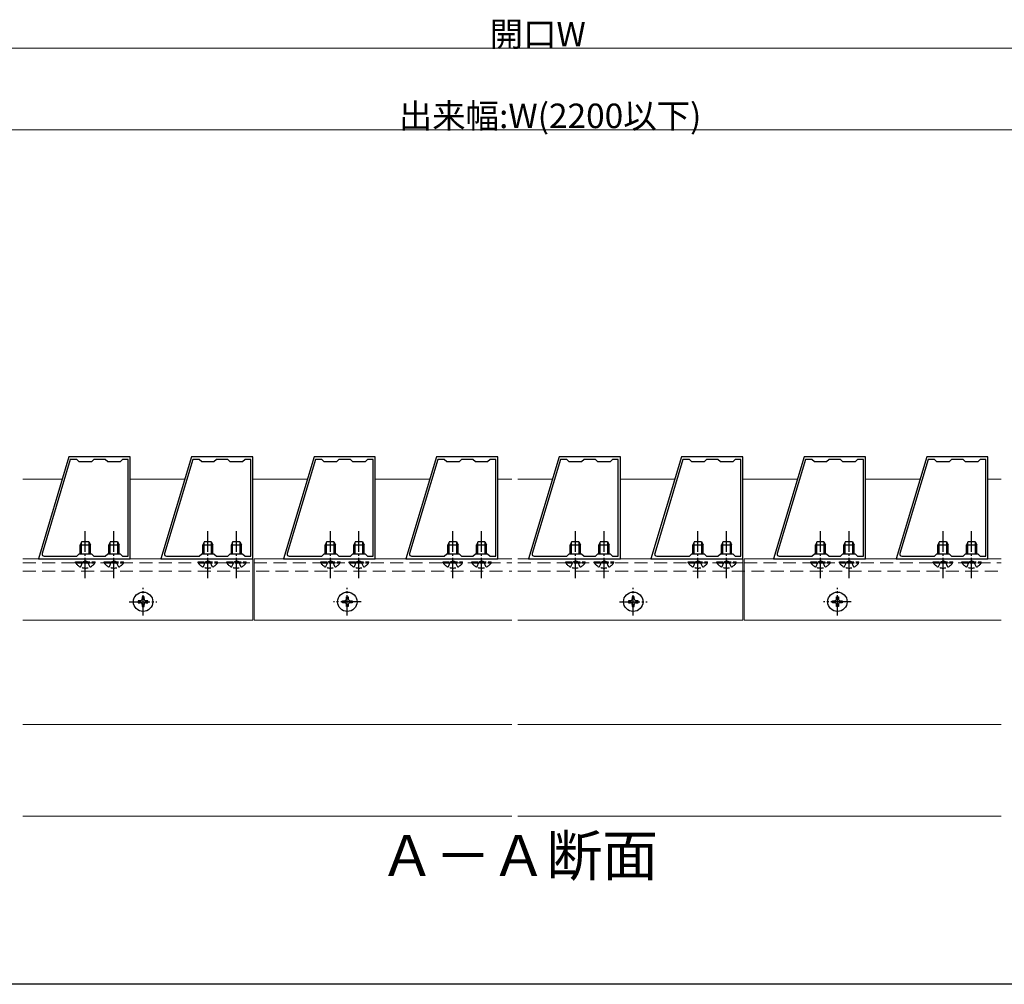
# Model space of a CAD drawing. Extents: x 0 to 1980, y 0 to 3204.
# Drawn here: x 971 to 1453, y 0 to 472 of the extents above; entities that cross this region are included whole.
import ezdxf

# ---------------------------------------------------------------- set-up
doc = ezdxf.new("R2010")
doc.units = 0
for name, pattern in [('HIDDEN', [9.525, 6.35, -3.175]), ('YCENTER_1', [13, 10, -1, 1, -1]), ('YHIDDEN_1', [4, 3, -1])]:
    doc.linetypes.add(name, pattern=pattern)
doc.layers.add('USER1', color=3, linetype='CONTINUOUS')
doc.layers.add('YKK_ZWAK', color=7, linetype='CONTINUOUS')
for name, color, linetype, lineweight in [('YKK_11', 7, 'CONTINUOUS', 30), ('YKK_12', 2, 'CONTINUOUS', 13), ('YKK_13', 4, 'CONTINUOUS', 30), ('YKK_D', 6, 'CONTINUOUS', 13), ('YSS_K', 3, 'CONTINUOUS', 13)]:
    doc.layers.add(name, color=color, linetype=linetype, lineweight=lineweight)
doc.styles.get("Standard").update_dxf_attribs({"font": 'txt', "bigfont": 'BIGFONT'})

msp = doc.modelspace()

# ---------------------------------------------------------------- linework, layer by layer
at = {"layer": 'YKK_11', "linetype": 'ByBlock', "lineweight": -2, "ltscale": 0.5}
for p, q in [((995.22, 258.2), (980.22, 208.2)), ((995.87, 256.9), (982.04, 210.79)), ((995.87, 256.9), (982.04, 210.79)), ((1025.22, 258.2), (995.22, 258.2)), ((999.02, 256.9), (995.87, 256.9)), ((1000.22, 255.7), (999.02, 256.9)), ((1006.22, 255.7), (1000.22, 255.7)), ((1007.42, 256.9), (1006.22, 255.7)), ((1013.02, 256.9), (1007.42, 256.9)), ((1014.22, 255.7), (1013.02, 256.9)), ((1020.22, 255.7), (1014.22, 255.7)), ((1021.42, 256.9), (1020.22, 255.7)), ((1024.22, 256.9), (1021.42, 256.9)), ((1024.22, 209.5), (1024.22, 256.9)), ((1025.22, 208.2), (1025.22, 258.2)), ((1055.22, 258.2), (1040.22, 208.2)), ((1055.87, 256.9), (1042.04, 210.79)), ((1055.87, 256.9), (1042.04, 210.79)), ((1085.22, 258.2), (1055.22, 258.2)), ((1059.02, 256.9), (1055.87, 256.9)), ((1060.22, 255.7), (1059.02, 256.9)), ((1066.22, 255.7), (1060.22, 255.7)), ((1067.42, 256.9), (1066.22, 255.7)), ((1073.02, 256.9), (1067.42, 256.9)), ((1074.22, 255.7), (1073.02, 256.9)), ((1080.22, 255.7), (1074.22, 255.7)), ((1081.42, 256.9), (1080.22, 255.7)), ((1084.22, 256.9), (1081.42, 256.9)), ((1084.22, 209.5), (1084.22, 256.9)), ((1085.22, 208.2), (1085.22, 258.2)), ((1115.22, 258.2), (1100.22, 208.2)), ((1115.87, 256.9), (1102.04, 210.79)), ((1115.87, 256.9), (1102.04, 210.79)), ((1145.22, 258.2), (1115.22, 258.2)), ((1119.02, 256.9), (1115.87, 256.9)), ((1120.22, 255.7), (1119.02, 256.9)), ((1126.22, 255.7), (1120.22, 255.7)), ((1127.42, 256.9), (1126.22, 255.7)), ((1133.02, 256.9), (1127.42, 256.9)), ((1134.22, 255.7), (1133.02, 256.9)), ((1140.22, 255.7), (1134.22, 255.7)), ((1141.42, 256.9), (1140.22, 255.7)), ((1144.22, 256.9), (1141.42, 256.9)), ((1144.22, 209.5), (1144.22, 256.9)), ((1145.22, 208.2), (1145.22, 258.2)), ((1175.22, 258.2), (1160.22, 208.2)), ((1175.87, 256.9), (1162.04, 210.79)), ((1175.87, 256.9), (1162.04, 210.79)), ((1205.22, 258.2), (1175.22, 258.2)), ((1179.02, 256.9), (1175.87, 256.9)), ((1180.22, 255.7), (1179.02, 256.9)), ((1186.22, 255.7), (1180.22, 255.7)), ((1187.42, 256.9), (1186.22, 255.7)), ((1193.02, 256.9), (1187.42, 256.9)), ((1194.22, 255.7), (1193.02, 256.9)), ((1200.22, 255.7), (1194.22, 255.7)), ((1201.42, 256.9), (1200.22, 255.7)), ((1204.22, 256.9), (1201.42, 256.9)), ((1204.22, 209.5), (1204.22, 256.9)), ((1205.22, 208.2), (1205.22, 258.2)), ((1235.22, 258.2), (1220.22, 208.2)), ((1235.87, 256.9), (1222.04, 210.79)), ((1235.87, 256.9), (1222.04, 210.79)), ((1265.22, 258.2), (1235.22, 258.2)), ((1239.02, 256.9), (1235.87, 256.9)), ((1240.22, 255.7), (1239.02, 256.9)), ((1246.22, 255.7), (1240.22, 255.7)), ((1247.42, 256.9), (1246.22, 255.7)), ((1253.02, 256.9), (1247.42, 256.9)), ((1254.22, 255.7), (1253.02, 256.9)), ((1260.22, 255.7), (1254.22, 255.7)), ((1261.42, 256.9), (1260.22, 255.7)), ((1264.22, 256.9), (1261.42, 256.9)), ((1264.22, 209.5), (1264.22, 256.9)), ((1265.22, 208.2), (1265.22, 258.2)), ((1295.22, 258.2), (1280.22, 208.2)), ((1295.87, 256.9), (1282.04, 210.79)), ((1295.87, 256.9), (1282.04, 210.79)), ((1325.22, 258.2), (1295.22, 258.2)), ((1299.02, 256.9), (1295.87, 256.9)), ((1300.22, 255.7), (1299.02, 256.9)), ((1306.22, 255.7), (1300.22, 255.7)), ((1307.42, 256.9), (1306.22, 255.7)), ((1313.02, 256.9), (1307.42, 256.9)), ((1314.22, 255.7), (1313.02, 256.9)), ((1320.22, 255.7), (1314.22, 255.7)), ((1321.42, 256.9), (1320.22, 255.7)), ((1324.22, 256.9), (1321.42, 256.9)), ((1324.22, 209.5), (1324.22, 256.9)), ((1325.22, 208.2), (1325.22, 258.2)), ((1355.22, 258.2), (1340.22, 208.2)), ((1355.87, 256.9), (1342.04, 210.79)), ((1355.87, 256.9), (1342.04, 210.79)), ((1385.22, 258.2), (1355.22, 258.2)), ((1359.02, 256.9), (1355.87, 256.9)), ((1360.22, 255.7), (1359.02, 256.9)), ((1366.22, 255.7), (1360.22, 255.7)), ((1367.42, 256.9), (1366.22, 255.7)), ((1373.02, 256.9), (1367.42, 256.9)), ((1374.22, 255.7), (1373.02, 256.9)), ((1380.22, 255.7), (1374.22, 255.7)), ((1381.42, 256.9), (1380.22, 255.7)), ((1384.22, 256.9), (1381.42, 256.9)), ((1384.22, 209.5), (1384.22, 256.9)), ((1385.22, 208.2), (1385.22, 258.2)), ((1415.22, 258.2), (1400.22, 208.2)), ((1415.87, 256.9), (1402.04, 210.79)), ((1415.87, 256.9), (1402.04, 210.79)), ((1445.22, 258.2), (1415.22, 258.2)), ((1419.02, 256.9), (1415.87, 256.9)), ((1420.22, 255.7), (1419.02, 256.9)), ((1426.22, 255.7), (1420.22, 255.7)), ((1427.42, 256.9), (1426.22, 255.7)), ((1433.02, 256.9), (1427.42, 256.9)), ((1434.22, 255.7), (1433.02, 256.9)), ((1440.22, 255.7), (1434.22, 255.7)), ((1441.42, 256.9), (1440.22, 255.7)), ((1444.22, 256.9), (1441.42, 256.9)), ((1444.22, 209.5), (1444.22, 256.9)), ((1445.22, 208.2), (1445.22, 258.2)), ((980.22, 208.2), (1025.22, 208.2)), ((983, 209.5), (999.02, 209.5)), ((999.02, 209.5), (1000.22, 210.7)), ((1000.22, 210.7), (1006.22, 210.7)), ((1006.22, 210.7), (1007.42, 209.5)), ((1007.42, 209.5), (1013.02, 209.5)), ((1013.02, 209.5), (1014.22, 210.7)), ((1014.22, 210.7), (1020.22, 210.7)), ((1020.22, 210.7), (1021.42, 209.5)), ((1021.42, 209.5), (1024.22, 209.5)), ((1040.22, 208.2), (1085.22, 208.2)), ((1043, 209.5), (1059.02, 209.5)), ((1059.02, 209.5), (1060.22, 210.7)), ((1060.22, 210.7), (1066.22, 210.7)), ((1066.22, 210.7), (1067.42, 209.5)), ((1067.42, 209.5), (1073.02, 209.5)), ((1073.02, 209.5), (1074.22, 210.7)), ((1074.22, 210.7), (1080.22, 210.7)), ((1080.22, 210.7), (1081.42, 209.5)), ((1081.42, 209.5), (1084.22, 209.5)), ((1100.22, 208.2), (1145.22, 208.2)), ((1103, 209.5), (1119.02, 209.5)), ((1119.02, 209.5), (1120.22, 210.7)), ((1120.22, 210.7), (1126.22, 210.7)), ((1126.22, 210.7), (1127.42, 209.5)), ((1127.42, 209.5), (1133.02, 209.5)), ((1133.02, 209.5), (1134.22, 210.7)), ((1134.22, 210.7), (1140.22, 210.7)), ((1140.22, 210.7), (1141.42, 209.5)), ((1141.42, 209.5), (1144.22, 209.5)), ((1160.22, 208.2), (1205.22, 208.2)), ((1163, 209.5), (1179.02, 209.5)), ((1179.02, 209.5), (1180.22, 210.7)), ((1180.22, 210.7), (1186.22, 210.7)), ((1186.22, 210.7), (1187.42, 209.5)), ((1187.42, 209.5), (1193.02, 209.5)), ((1193.02, 209.5), (1194.22, 210.7)), ((1194.22, 210.7), (1200.22, 210.7)), ((1200.22, 210.7), (1201.42, 209.5)), ((1201.42, 209.5), (1204.22, 209.5)), ((1220.22, 208.2), (1265.22, 208.2)), ((1223, 209.5), (1239.02, 209.5)), ((1239.02, 209.5), (1240.22, 210.7)), ((1240.22, 210.7), (1246.22, 210.7)), ((1246.22, 210.7), (1247.42, 209.5)), ((1247.42, 209.5), (1253.02, 209.5)), ((1253.02, 209.5), (1254.22, 210.7)), ((1254.22, 210.7), (1260.22, 210.7)), ((1260.22, 210.7), (1261.42, 209.5)), ((1261.42, 209.5), (1264.22, 209.5)), ((1280.22, 208.2), (1325.22, 208.2)), ((1283, 209.5), (1299.02, 209.5)), ((1299.02, 209.5), (1300.22, 210.7)), ((1300.22, 210.7), (1306.22, 210.7)), ((1306.22, 210.7), (1307.42, 209.5)), ((1307.42, 209.5), (1313.02, 209.5)), ((1313.02, 209.5), (1314.22, 210.7)), ((1314.22, 210.7), (1320.22, 210.7)), ((1320.22, 210.7), (1321.42, 209.5)), ((1321.42, 209.5), (1324.22, 209.5)), ((1340.22, 208.2), (1385.22, 208.2)), ((1343, 209.5), (1359.02, 209.5)), ((1359.02, 209.5), (1360.22, 210.7)), ((1360.22, 210.7), (1366.22, 210.7)), ((1366.22, 210.7), (1367.42, 209.5)), ((1367.42, 209.5), (1373.02, 209.5)), ((1373.02, 209.5), (1374.22, 210.7)), ((1374.22, 210.7), (1380.22, 210.7)), ((1380.22, 210.7), (1381.42, 209.5)), ((1381.42, 209.5), (1384.22, 209.5)), ((1400.22, 208.2), (1445.22, 208.2)), ((1403, 209.5), (1419.02, 209.5)), ((1419.02, 209.5), (1420.22, 210.7)), ((1420.22, 210.7), (1426.22, 210.7)), ((1426.22, 210.7), (1427.42, 209.5)), ((1427.42, 209.5), (1433.02, 209.5)), ((1433.02, 209.5), (1434.22, 210.7)), ((1434.22, 210.7), (1440.22, 210.7)), ((1440.22, 210.7), (1441.42, 209.5)), ((1441.42, 209.5), (1444.22, 209.5))]:
    msp.add_line(p, q, dxfattribs=at)
for centre in [(983, 210.5), (1043, 210.5), (1103, 210.5), (1163, 210.5), (1223, 210.5), (1283, 210.5), (1343, 210.5), (1403, 210.5)]:
    msp.add_arc(centre, 1, 163.3007, 270, dxfattribs=at)
at = {"layer": 'YKK_12'}
for p, q in [((972.58, 208.2), (1085.22, 208.2)), ((1085.22, 208.2), (1085.22, 178.2)), ((1085.82, 208.2), (1085.82, 178.2)), ((1085.82, 208.2), (1212.06, 208.2)), ((1215.06, 208.2), (1325.22, 208.2)), ((1325.22, 208.2), (1325.22, 178.2)), ((1325.82, 208.2), (1325.82, 178.2)), ((1325.82, 208.2), (1451.73, 208.2)), ((972.58, 178.2), (1085.22, 178.2)), ((1085.82, 178.2), (1212.06, 178.2)), ((1215.06, 178.2), (1325.22, 178.2)), ((1325.82, 178.2), (1451.73, 178.2)), ((972.58, 127.2), (1212.06, 127.2)), ((1215.06, 127.2), (1451.73, 127.2))]:
    msp.add_line(p, q, dxfattribs=at)
at = {"layer": 'YKK_12', "linetype": 'HIDDEN'}
for p, q in [((972.58, 206.2), (1085.22, 206.2)), ((1085.82, 206.2), (1212.06, 206.2)), ((1215.06, 206.2), (1325.22, 206.2)), ((1325.82, 206.2), (1451.73, 206.2)), ((972.58, 202.2), (1212.06, 202.2)), ((1215.06, 202.2), (1451.73, 202.2))]:
    msp.add_line(p, q, dxfattribs=at)
at = {"layer": 'YKK_13', "linetype": 'YCENTER_1'}
for p, q in [((1003.22, 198.7), (1003.22, 221.7)), ((1017.22, 198.7), (1017.22, 221.7)), ((1063.22, 198.7), (1063.22, 221.7)), ((1077.22, 198.7), (1077.22, 221.7)), ((1123.22, 198.7), (1123.22, 221.7)), ((1137.22, 198.7), (1137.22, 221.7)), ((1183.22, 198.7), (1183.22, 221.7)), ((1197.22, 198.7), (1197.22, 221.7)), ((1243.22, 198.7), (1243.22, 221.7)), ((1257.22, 198.7), (1257.22, 221.7)), ((1303.22, 198.7), (1303.22, 221.7)), ((1317.22, 198.7), (1317.22, 221.7)), ((1363.22, 198.7), (1363.22, 221.7)), ((1377.22, 198.7), (1377.22, 221.7)), ((1423.22, 198.7), (1423.22, 221.7)), ((1437.22, 198.7), (1437.22, 221.7)), ((1031.52, 180.45), (1031.52, 193.95)), ((1131.52, 180.45), (1131.52, 193.95)), ((1271.52, 180.45), (1271.52, 193.95)), ((1371.52, 180.45), (1371.52, 193.95)), ((1024.77, 187.2), (1038.27, 187.2)), ((1138.27, 187.2), (1124.77, 187.2)), ((1264.77, 187.2), (1278.27, 187.2)), ((1378.27, 187.2), (1364.77, 187.2))]:
    msp.add_line(p, q, dxfattribs=at)
at = {"layer": 'YKK_13'}
for p, q in [((1001.52, 216.7), (1000.72, 215)), ((1000.72, 210.7), (1000.72, 215)), ((1000.72, 215), (1005.72, 215)), ((1001.37, 210.7), (1001.37, 216.4)), ((1001.52, 216.7), (1004.92, 216.7)), ((1004.92, 216.7), (1005.72, 215)), ((1005.07, 210.7), (1005.07, 216.4)), ((1005.72, 210.7), (1005.72, 215)), ((1015.52, 216.7), (1014.72, 215)), ((1014.72, 210.7), (1014.72, 215)), ((1014.72, 215), (1019.72, 215)), ((1015.37, 210.7), (1015.37, 216.4)), ((1015.52, 216.7), (1018.92, 216.7)), ((1018.92, 216.7), (1019.72, 215)), ((1019.07, 210.7), (1019.07, 216.4)), ((1019.72, 210.7), (1019.72, 215)), ((1061.52, 216.7), (1060.72, 215)), ((1060.72, 210.7), (1060.72, 215)), ((1060.72, 215), (1065.72, 215)), ((1061.37, 210.7), (1061.37, 216.4)), ((1061.52, 216.7), (1064.92, 216.7)), ((1064.92, 216.7), (1065.72, 215)), ((1065.07, 210.7), (1065.07, 216.4)), ((1065.72, 210.7), (1065.72, 215)), ((1075.52, 216.7), (1074.72, 215)), ((1074.72, 210.7), (1074.72, 215)), ((1074.72, 215), (1079.72, 215)), ((1075.37, 210.7), (1075.37, 216.4)), ((1075.52, 216.7), (1078.92, 216.7)), ((1078.92, 216.7), (1079.72, 215)), ((1079.07, 210.7), (1079.07, 216.4)), ((1079.72, 210.7), (1079.72, 215)), ((1121.52, 216.7), (1120.72, 215)), ((1120.72, 210.7), (1120.72, 215)), ((1120.72, 215), (1125.72, 215)), ((1121.37, 210.7), (1121.37, 216.4)), ((1121.52, 216.7), (1124.92, 216.7)), ((1124.92, 216.7), (1125.72, 215)), ((1125.07, 210.7), (1125.07, 216.4)), ((1125.72, 210.7), (1125.72, 215)), ((1135.52, 216.7), (1134.72, 215)), ((1134.72, 210.7), (1134.72, 215)), ((1134.72, 215), (1139.72, 215)), ((1135.37, 210.7), (1135.37, 216.4)), ((1135.52, 216.7), (1138.92, 216.7)), ((1138.92, 216.7), (1139.72, 215)), ((1139.07, 210.7), (1139.07, 216.4)), ((1139.72, 210.7), (1139.72, 215)), ((1181.52, 216.7), (1180.72, 215)), ((1180.72, 210.7), (1180.72, 215)), ((1180.72, 215), (1185.72, 215)), ((1181.37, 210.7), (1181.37, 216.4)), ((1181.52, 216.7), (1184.92, 216.7)), ((1184.92, 216.7), (1185.72, 215)), ((1185.07, 210.7), (1185.07, 216.4)), ((1185.72, 210.7), (1185.72, 215)), ((1195.52, 216.7), (1194.72, 215)), ((1194.72, 210.7), (1194.72, 215)), ((1194.72, 215), (1199.72, 215)), ((1195.37, 210.7), (1195.37, 216.4)), ((1195.52, 216.7), (1198.92, 216.7)), ((1198.92, 216.7), (1199.72, 215)), ((1199.07, 210.7), (1199.07, 216.4)), ((1199.72, 210.7), (1199.72, 215)), ((1241.52, 216.7), (1240.72, 215)), ((1240.72, 210.7), (1240.72, 215)), ((1240.72, 215), (1245.72, 215)), ((1241.37, 210.7), (1241.37, 216.4)), ((1241.52, 216.7), (1244.92, 216.7)), ((1244.92, 216.7), (1245.72, 215)), ((1245.07, 210.7), (1245.07, 216.4)), ((1245.72, 210.7), (1245.72, 215)), ((1255.52, 216.7), (1254.72, 215)), ((1254.72, 210.7), (1254.72, 215)), ((1254.72, 215), (1259.72, 215)), ((1255.37, 210.7), (1255.37, 216.4)), ((1255.52, 216.7), (1258.92, 216.7)), ((1258.92, 216.7), (1259.72, 215)), ((1259.07, 210.7), (1259.07, 216.4)), ((1259.72, 210.7), (1259.72, 215)), ((1301.52, 216.7), (1300.72, 215)), ((1300.72, 210.7), (1300.72, 215)), ((1300.72, 215), (1305.72, 215)), ((1301.37, 210.7), (1301.37, 216.4)), ((1301.52, 216.7), (1304.92, 216.7)), ((1304.92, 216.7), (1305.72, 215)), ((1305.07, 210.7), (1305.07, 216.4)), ((1305.72, 210.7), (1305.72, 215)), ((1315.52, 216.7), (1314.72, 215)), ((1314.72, 210.7), (1314.72, 215)), ((1314.72, 215), (1319.72, 215)), ((1315.37, 210.7), (1315.37, 216.4)), ((1315.52, 216.7), (1318.92, 216.7)), ((1318.92, 216.7), (1319.72, 215)), ((1319.07, 210.7), (1319.07, 216.4)), ((1319.72, 210.7), (1319.72, 215)), ((1361.52, 216.7), (1360.72, 215)), ((1360.72, 210.7), (1360.72, 215)), ((1360.72, 215), (1365.72, 215)), ((1361.37, 210.7), (1361.37, 216.4)), ((1361.52, 216.7), (1364.92, 216.7)), ((1364.92, 216.7), (1365.72, 215)), ((1365.07, 210.7), (1365.07, 216.4)), ((1365.72, 210.7), (1365.72, 215)), ((1375.52, 216.7), (1374.72, 215)), ((1374.72, 210.7), (1374.72, 215)), ((1374.72, 215), (1379.72, 215)), ((1375.37, 210.7), (1375.37, 216.4)), ((1375.52, 216.7), (1378.92, 216.7)), ((1378.92, 216.7), (1379.72, 215)), ((1379.07, 210.7), (1379.07, 216.4)), ((1379.72, 210.7), (1379.72, 215)), ((1421.52, 216.7), (1420.72, 215)), ((1420.72, 210.7), (1420.72, 215)), ((1420.72, 215), (1425.72, 215)), ((1421.37, 210.7), (1421.37, 216.4)), ((1421.52, 216.7), (1424.92, 216.7)), ((1424.92, 216.7), (1425.72, 215)), ((1425.07, 210.7), (1425.07, 216.4)), ((1425.72, 210.7), (1425.72, 215)), ((1435.52, 216.7), (1434.72, 215)), ((1434.72, 210.7), (1434.72, 215)), ((1434.72, 215), (1439.72, 215)), ((1435.37, 210.7), (1435.37, 216.4)), ((1435.52, 216.7), (1438.92, 216.7)), ((1438.92, 216.7), (1439.72, 215)), ((1439.07, 210.7), (1439.07, 216.4)), ((1439.72, 210.7), (1439.72, 215)), ((1031.99, 189.55), (1031.05, 189.55)), ((1031.05, 189.55), (1031.05, 188.61)), ((1031.99, 188.61), (1031.99, 189.55)), ((1131.05, 188.61), (1131.05, 189.55)), ((1131.05, 189.55), (1131.99, 189.55)), ((1131.99, 189.55), (1131.99, 188.61)), ((1271.99, 189.55), (1271.05, 189.55)), ((1271.05, 189.55), (1271.05, 188.61)), ((1271.99, 188.61), (1271.99, 189.55)), ((1371.05, 188.61), (1371.05, 189.55)), ((1371.05, 189.55), (1371.99, 189.55)), ((1371.99, 189.55), (1371.99, 188.61)), ((1030.11, 187.67), (1029.17, 187.67)), ((1029.17, 187.67), (1029.17, 186.73)), ((1029.17, 186.73), (1030.11, 186.73)), ((1031.05, 185.79), (1031.05, 184.85)), ((1031.05, 184.85), (1031.99, 184.85)), ((1031.99, 184.85), (1031.99, 185.79)), ((1033.87, 187.67), (1032.93, 187.67)), ((1032.93, 186.73), (1033.87, 186.73)), ((1033.87, 186.73), (1033.87, 187.67)), ((1129.17, 186.73), (1129.17, 187.67)), ((1129.17, 187.67), (1130.11, 187.67)), ((1130.11, 186.73), (1129.17, 186.73)), ((1131.05, 184.85), (1131.05, 185.79)), ((1131.99, 184.85), (1131.05, 184.85)), ((1131.99, 185.79), (1131.99, 184.85)), ((1132.93, 187.67), (1133.87, 187.67)), ((1133.87, 186.73), (1132.93, 186.73)), ((1133.87, 187.67), (1133.87, 186.73)), ((1270.11, 187.67), (1269.17, 187.67)), ((1269.17, 187.67), (1269.17, 186.73)), ((1269.17, 186.73), (1270.11, 186.73)), ((1271.05, 185.79), (1271.05, 184.85)), ((1271.05, 184.85), (1271.99, 184.85)), ((1271.99, 184.85), (1271.99, 185.79)), ((1273.87, 187.67), (1272.93, 187.67)), ((1272.93, 186.73), (1273.87, 186.73)), ((1273.87, 186.73), (1273.87, 187.67)), ((1369.17, 186.73), (1369.17, 187.67)), ((1369.17, 187.67), (1370.11, 187.67)), ((1370.11, 186.73), (1369.17, 186.73)), ((1371.05, 184.85), (1371.05, 185.79)), ((1371.99, 184.85), (1371.05, 184.85)), ((1371.99, 185.79), (1371.99, 184.85)), ((1372.93, 187.67), (1373.87, 187.67)), ((1373.87, 186.73), (1372.93, 186.73)), ((1373.87, 187.67), (1373.87, 186.73))]:
    msp.add_line(p, q, dxfattribs=at)
at = {"layer": 'YKK_13', "linetype": 'YHIDDEN_1'}
for p, q in [((998.47, 206.2), (998.47, 206.7)), ((998.47, 206.7), (1007.97, 206.7)), ((998.47, 206.2), (1007.97, 206.2)), ((1000.87, 204.2), (1002.07, 206.68)), ((1002.07, 206.68), (1003.22, 207.28)), ((1004.36, 206.68), (1003.22, 207.28)), ((1005.57, 204.2), (1004.36, 206.68)), ((1007.97, 206.2), (1007.97, 206.7)), ((1012.47, 206.2), (1012.47, 206.7)), ((1012.47, 206.7), (1021.97, 206.7)), ((1012.47, 206.2), (1021.97, 206.2)), ((1014.87, 204.2), (1016.07, 206.68)), ((1016.07, 206.68), (1017.22, 207.28)), ((1018.36, 206.68), (1017.22, 207.28)), ((1019.57, 204.2), (1018.36, 206.68)), ((1021.97, 206.2), (1021.97, 206.7)), ((1058.47, 206.2), (1058.47, 206.7)), ((1058.47, 206.7), (1067.97, 206.7)), ((1058.47, 206.2), (1067.97, 206.2)), ((1060.87, 204.2), (1062.07, 206.68)), ((1062.07, 206.68), (1063.22, 207.28)), ((1064.36, 206.68), (1063.22, 207.28)), ((1065.57, 204.2), (1064.36, 206.68)), ((1067.97, 206.2), (1067.97, 206.7)), ((1072.47, 206.2), (1072.47, 206.7)), ((1072.47, 206.7), (1081.97, 206.7)), ((1072.47, 206.2), (1081.97, 206.2)), ((1074.87, 204.2), (1076.07, 206.68)), ((1076.07, 206.68), (1077.22, 207.28)), ((1078.36, 206.68), (1077.22, 207.28)), ((1079.57, 204.2), (1078.36, 206.68)), ((1081.97, 206.2), (1081.97, 206.7)), ((1118.47, 206.2), (1118.47, 206.7)), ((1118.47, 206.7), (1127.97, 206.7)), ((1118.47, 206.2), (1127.97, 206.2)), ((1120.87, 204.2), (1122.07, 206.68)), ((1122.07, 206.68), (1123.22, 207.28)), ((1124.36, 206.68), (1123.22, 207.28)), ((1125.57, 204.2), (1124.36, 206.68)), ((1127.97, 206.2), (1127.97, 206.7)), ((1132.47, 206.2), (1132.47, 206.7)), ((1132.47, 206.7), (1141.97, 206.7)), ((1132.47, 206.2), (1141.97, 206.2)), ((1134.87, 204.2), (1136.07, 206.68)), ((1136.07, 206.68), (1137.22, 207.28)), ((1138.36, 206.68), (1137.22, 207.28)), ((1139.57, 204.2), (1138.36, 206.68)), ((1141.97, 206.2), (1141.97, 206.7)), ((1178.47, 206.2), (1178.47, 206.7)), ((1178.47, 206.7), (1187.97, 206.7)), ((1178.47, 206.2), (1187.97, 206.2)), ((1180.87, 204.2), (1182.07, 206.68)), ((1182.07, 206.68), (1183.22, 207.28)), ((1184.36, 206.68), (1183.22, 207.28)), ((1185.57, 204.2), (1184.36, 206.68)), ((1187.97, 206.2), (1187.97, 206.7)), ((1192.47, 206.2), (1192.47, 206.7)), ((1192.47, 206.7), (1201.97, 206.7)), ((1192.47, 206.2), (1201.97, 206.2)), ((1194.87, 204.2), (1196.07, 206.68)), ((1196.07, 206.68), (1197.22, 207.28)), ((1198.36, 206.68), (1197.22, 207.28)), ((1199.57, 204.2), (1198.36, 206.68)), ((1201.97, 206.2), (1201.97, 206.7)), ((1238.47, 206.2), (1238.47, 206.7)), ((1238.47, 206.7), (1247.97, 206.7)), ((1238.47, 206.2), (1247.97, 206.2)), ((1240.87, 204.2), (1242.07, 206.68)), ((1242.07, 206.68), (1243.22, 207.28)), ((1244.36, 206.68), (1243.22, 207.28)), ((1245.57, 204.2), (1244.36, 206.68)), ((1247.97, 206.2), (1247.97, 206.7)), ((1252.47, 206.2), (1252.47, 206.7)), ((1252.47, 206.7), (1261.97, 206.7)), ((1252.47, 206.2), (1261.97, 206.2)), ((1254.87, 204.2), (1256.07, 206.68)), ((1256.07, 206.68), (1257.22, 207.28)), ((1258.36, 206.68), (1257.22, 207.28)), ((1259.57, 204.2), (1258.36, 206.68)), ((1261.97, 206.2), (1261.97, 206.7)), ((1298.47, 206.2), (1298.47, 206.7)), ((1298.47, 206.7), (1307.97, 206.7)), ((1298.47, 206.2), (1307.97, 206.2)), ((1300.87, 204.2), (1302.07, 206.68)), ((1302.07, 206.68), (1303.22, 207.28)), ((1304.36, 206.68), (1303.22, 207.28)), ((1305.57, 204.2), (1304.36, 206.68)), ((1307.97, 206.2), (1307.97, 206.7)), ((1312.47, 206.2), (1312.47, 206.7)), ((1312.47, 206.7), (1321.97, 206.7)), ((1312.47, 206.2), (1321.97, 206.2)), ((1314.87, 204.2), (1316.07, 206.68)), ((1316.07, 206.68), (1317.22, 207.28)), ((1318.36, 206.68), (1317.22, 207.28)), ((1319.57, 204.2), (1318.36, 206.68)), ((1321.97, 206.2), (1321.97, 206.7)), ((1358.47, 206.2), (1358.47, 206.7)), ((1358.47, 206.7), (1367.97, 206.7)), ((1358.47, 206.2), (1367.97, 206.2)), ((1360.87, 204.2), (1362.07, 206.68)), ((1362.07, 206.68), (1363.22, 207.28)), ((1364.36, 206.68), (1363.22, 207.28)), ((1365.57, 204.2), (1364.36, 206.68)), ((1367.97, 206.2), (1367.97, 206.7)), ((1372.47, 206.2), (1372.47, 206.7)), ((1372.47, 206.7), (1381.97, 206.7)), ((1372.47, 206.2), (1381.97, 206.2)), ((1374.87, 204.2), (1376.07, 206.68)), ((1376.07, 206.68), (1377.22, 207.28)), ((1378.36, 206.68), (1377.22, 207.28)), ((1379.57, 204.2), (1378.36, 206.68)), ((1381.97, 206.2), (1381.97, 206.7)), ((1418.47, 206.2), (1418.47, 206.7)), ((1418.47, 206.7), (1427.97, 206.7)), ((1418.47, 206.2), (1427.97, 206.2)), ((1420.87, 204.2), (1422.07, 206.68)), ((1422.07, 206.68), (1423.22, 207.28)), ((1424.36, 206.68), (1423.22, 207.28)), ((1425.57, 204.2), (1424.36, 206.68)), ((1427.97, 206.2), (1427.97, 206.7)), ((1432.47, 206.2), (1432.47, 206.7)), ((1432.47, 206.7), (1441.97, 206.7)), ((1432.47, 206.2), (1441.97, 206.2)), ((1434.87, 204.2), (1436.07, 206.68)), ((1436.07, 206.68), (1437.22, 207.28)), ((1438.36, 206.68), (1437.22, 207.28)), ((1439.57, 204.2), (1438.36, 206.68)), ((1441.97, 206.2), (1441.97, 206.7))]:
    msp.add_line(p, q, dxfattribs=at)
at = {"layer": 'YKK_13'}
for centre in [(1031.52, 187.2), (1131.52, 187.2), (1271.52, 187.2), (1371.52, 187.2)]:
    msp.add_circle(centre, 4.75, dxfattribs=at)
at = {"layer": 'YKK_13', "linetype": 'YHIDDEN_1'}
for centre in [(1003.22, 209.48), (1017.22, 209.48), (1063.22, 209.48), (1077.22, 209.48), (1123.22, 209.48), (1137.22, 209.48), (1183.22, 209.48), (1197.22, 209.48), (1243.22, 209.48), (1257.22, 209.48), (1303.22, 209.48), (1317.22, 209.48), (1363.22, 209.48), (1377.22, 209.48), (1423.22, 209.48), (1437.22, 209.48)]:
    msp.add_arc(centre, 5.77, 214.651, 325.349, dxfattribs=at)
at = {"layer": 'YKK_13'}
for centre, start, end in [((1030.11, 188.61), 270, 0), ((1032.93, 188.61), 180, 270), ((1130.11, 188.61), 270, 0), ((1132.93, 188.61), 180, 270), ((1270.11, 188.61), 270, 0), ((1272.93, 188.61), 180, 270), ((1370.11, 188.61), 270, 0), ((1372.93, 188.61), 180, 270), ((1030.11, 185.79), 0, 90), ((1032.93, 185.79), 90, 180), ((1130.11, 185.79), 0, 90), ((1132.93, 185.79), 90, 180), ((1270.11, 185.79), 0, 90), ((1272.93, 185.79), 90, 180), ((1370.11, 185.79), 0, 90), ((1372.93, 185.79), 90, 180)]:
    msp.add_arc(centre, 0.94, start, end, dxfattribs=at)
at = {"layer": 'YKK_D'}
for p, q in [((846.22, 458.2), (1586.22, 458.2)), ((867.72, 418.2), (1564.72, 418.2))]:
    msp.add_line(p, q, dxfattribs=at)
at = {"layer": 'YKK_ZWAK'}
msp.add_line((1980, 0), (0, 0), dxfattribs=at)
at = {"layer": 'YSS_K', "ltscale": 0.5}
for p, q in [((991.92, 247.2), (972.58, 247.2)), ((1051.92, 247.2), (1025.22, 247.2)), ((1111.92, 247.2), (1085.22, 247.2)), ((1171.92, 247.2), (1145.22, 247.2)), ((1212.06, 247.2), (1205.22, 247.2)), ((1231.92, 247.2), (1215.06, 247.2)), ((1291.92, 247.2), (1265.22, 247.2)), ((1351.92, 247.2), (1325.22, 247.2)), ((1411.92, 247.2), (1385.22, 247.2)), ((1451.73, 247.2), (1445.22, 247.2)), ((1212.06, 82.21), (972.58, 82.21)), ((1451.73, 82.21), (1215.06, 82.21))]:
    msp.add_line(p, q, dxfattribs=at)

# ---------------------------------------------------------------- texts
at = {"layer": 'USER1'}
msp.add_text('Ａ－Ａ断面', height=20, dxfattribs=at).set_placement((1147.21, 53.02))
at = {"layer": 'YKK_D'}
for s, p in [('開口W', (1201.18, 459)), ('出来幅:W(2200以下)', (1156.7, 419))]:
    msp.add_text(s, height=12, dxfattribs=at).set_placement(p)

doc.saveas('drawing.dxf')
